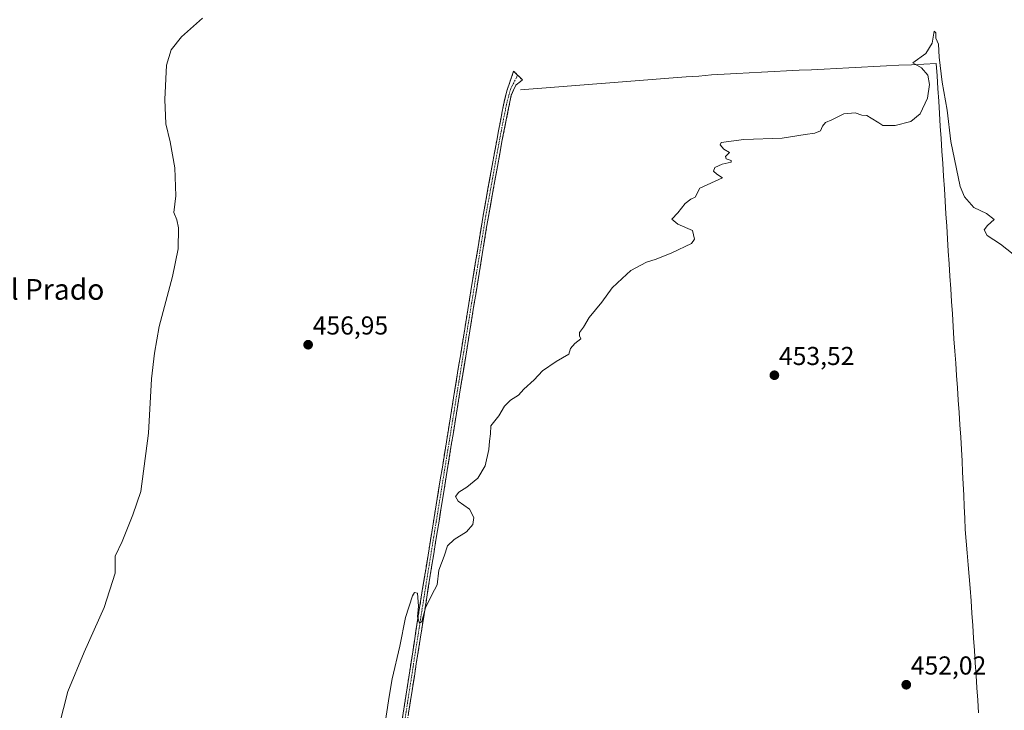
# Model space of a CAD drawing. Units: metres. Extents: x 638242 to 641702, y 4725187 to 4727569.
# Drawn here: x 639651 to 640032, y 4726119 to 4726386 of the extents above; entities that cross this region are included whole.
import ezdxf
from ezdxf.enums import TextEntityAlignment as Align

# ---------------------------------------------------------------- set-up
doc = ezdxf.new("R2010")
doc.units = ezdxf.units.M
doc.header["$MEASUREMENT"] = 0
doc.linetypes.add('TRAZO_Y_PUNTO', pattern=[1, 0.5, -0.25, 0, -0.25])
doc.linetypes.add('TRAZOSX2', pattern=[1.5, 1, -0.5])
for name, color, linetype, lineweight in [('Camino', 19, 'TRAZOSX2', 0), ('Camino Cxs', 19, 'Continuous', 0), ('Camino eje', 19, 'TRAZO_Y_PUNTO', 0), ('Carátula', 7, 'Continuous', 5), ('Corriente natural lineal', 142, 'Continuous', 13), ('Curva de nivel normal', 36, 'Continuous', 0), ('Punto de cota en terreno', 7, 'Continuous', 0), ('Rótulo de punto de cota en terreno', 19, 'Continuous', 0), ('Texto cartográfico', 19, 'Continuous', 0)]:
    doc.layers.add(name, color=color, linetype=linetype, lineweight=lineweight)
doc.styles.add('Arial', font='txt', dxfattribs={"height": 0.2})

# ---------------------------------------------------------------- blocks, each defined once
blk = doc.blocks.new('*U175')
at = {"layer": 'Curva de nivel normal', "color": 36, "linetype": 'Continuous', "lineweight": 0}
blk.add_polyline3d([(639666.54, 4726113.06, 460), (639669.87, 4726126.23, 460), (639676.12, 4726141.32, 460), (639683.85, 4726158.58, 460), (639688.11, 4726171.97, 460), (639688.16, 4726178.54, 460), (639690.84, 4726184.17, 460), (639694.89, 4726194.41, 460), (639698.07, 4726203.5, 460), (639700.97, 4726226.08, 460), (639702.16, 4726247.08, 460), (639703.28, 4726257, 460), (639705.15, 4726267.21, 460), (639710.33, 4726286.53, 460), (639712.48, 4726297.34, 460), (639712.6, 4726305.46, 460), (639711.93, 4726308.53, 460), (639710.78, 4726311.35, 460), (639711.55, 4726317.74, 460), (639711.22, 4726328.54, 460), (639709.42, 4726338.64, 460), (639707.7, 4726345.63, 460), (639707.26, 4726354.97, 460), (639707.97, 4726368.31, 460), (639709.79, 4726374.16, 460), (639713.73, 4726379.17, 460), (639721.87, 4726386.42, 460)], dxfattribs=at)
blk = doc.blocks.new('5PATER')
at = {"layer": 'Carátula', "linetype": 'Continuous', "lineweight": 5}
h = blk.add_hatch(color=250, dxfattribs=at)
edge = h.paths.add_edge_path()
edge.add_ellipse((0, 0.01), major_axis=(-1.33, -1.34), ratio=0.999422, start_angle=0, end_angle=360)

msp = doc.modelspace()

# ---------------------------------------------------------------- linework, layer by layer
at = {"layer": 'Camino', "color": 19, "linetype": 'TRAZOSX2', "lineweight": 0}
for points in [[(639843.62, 4726364.44), (639842.08, 4726366.02), (639839.45, 4726358.3), (639838.37, 4726354.04), (639835.54, 4726339.19), (639830.28, 4726310.18), (639805.86, 4726159.39), (639796.76, 4726100.65), (639788.52, 4726050.07), (639783.26, 4726018.64), (639763.96, 4725897.57), (639762.85, 4725890.58), (639756.88, 4725852.02), (639747.56, 4725795.65), (639727.43, 4725670.54), (639710.04, 4725561.35), (639709.06, 4725557.74), (639707.97, 4725556.23), (639705.52, 4725554.08)], [(639713.24, 4725553.52), (639712.41, 4725555.24), (639712.29, 4725556.31), (639713.31, 4725569.35), (639714.14, 4725574.55), (639749.51, 4725795.33), (639758.83, 4725851.71), (639764.24, 4725886.61), (639765.86, 4725896.81), (639785.21, 4726018.32), (639790.56, 4726049.74), (639795.44, 4726079.67), (639810.47, 4726174.96), (639814.82, 4726201.78), (639832.32, 4726309.83), (639837.57, 4726338.81), (639840.66, 4726354.15), (639841.17, 4726356.7), (639842.91, 4726360.59), (639845.46, 4726362.55), (639843.62, 4726364.44)]]:
    msp.add_lwpolyline(points, dxfattribs=at)
at = {"layer": 'Camino Cxs', "color": 19, "linetype": 'Continuous', "lineweight": 0}
msp.add_polyline3d([(639799.04, 4726115.34, 454.52), (639799.79, 4726120.23, 454.67), (639800.55, 4726125.13, 454.79), (639801.31, 4726130.02, 454.77), (639802.07, 4726134.92, 454.74), (639802.83, 4726139.81, 454.7), (639803.59, 4726144.71, 454.68), (639804.34, 4726149.6, 454.84), (639805.1, 4726154.5, 454.97), (639805.86, 4726159.39, 455.02), (639806.65, 4726164.25, 454.98), (639807.44, 4726169.12, 455.15), (639808.22, 4726173.98, 455.07), (639809.01, 4726178.85, 455.12), (639809.8, 4726183.71, 455.26), (639810.59, 4726188.58, 455.34), (639811.37, 4726193.44, 455.35), (639812.16, 4726198.3, 455.36), (639812.95, 4726203.17, 455.31), (639813.74, 4726208.03, 455.39), (639814.53, 4726212.9, 455.45), (639815.31, 4726217.76, 455.55), (639816.1, 4726222.62, 455.65), (639816.89, 4726227.49, 455.6), (639817.68, 4726232.35, 455.4), (639818.46, 4726237.22, 455.44), (639819.25, 4726242.08, 455.52), (639820.04, 4726246.95, 455.64), (639820.83, 4726251.81, 455.69), (639821.61, 4726256.67, 455.71), (639822.4, 4726261.54, 455.73), (639823.19, 4726266.4, 455.8), (639823.98, 4726271.27, 455.81), (639824.77, 4726276.13, 455.88), (639825.55, 4726280.99, 455.99), (639826.34, 4726285.86, 456.01), (639827.13, 4726290.72, 455.95), (639827.92, 4726295.59, 455.96), (639828.7, 4726300.45, 456.05), (639829.49, 4726305.32, 456.21), (639830.28, 4726310.18, 456.4), (639831.16, 4726315.02, 456.49), (639832.03, 4726319.85, 456.56), (639832.91, 4726324.69, 456.57), (639833.79, 4726329.52, 456.52), (639834.66, 4726334.36, 456.68), (639835.54, 4726339.19, 456.75), (639836.25, 4726342.9, 456.69), (639836.96, 4726346.62, 456.62), (639837.66, 4726350.33, 456.59), (639838.37, 4726354.04, 456.62), (639839.45, 4726358.3, 456.73), (639840.77, 4726362.16, 456.7), (639842.08, 4726366.02, 456.67), (639845.46, 4726362.55, 456.5), (639842.91, 4726360.59, 456.6), (639841.17, 4726356.7, 456.69), (639840.66, 4726354.15, 456.61), (639839.89, 4726350.32, 456.56), (639839.12, 4726346.48, 456.54), (639838.34, 4726342.65, 456.58), (639837.57, 4726338.81, 456.73), (639836.7, 4726333.98, 456.82), (639835.82, 4726329.15, 456.58), (639834.95, 4726324.32, 456.52), (639834.07, 4726319.49, 456.48), (639833.2, 4726314.66, 456.44), (639832.32, 4726309.83, 456.44), (639831.52, 4726304.92, 456.31), (639830.73, 4726300.01, 456.13), (639829.93, 4726295.1, 456), (639829.14, 4726290.18, 455.95), (639828.34, 4726285.27, 455.97), (639827.55, 4726280.36, 456), (639826.75, 4726275.45, 456), (639825.96, 4726270.54, 455.88), (639825.16, 4726265.63, 455.76), (639824.37, 4726260.72, 455.68), (639823.57, 4726255.81, 455.65), (639822.77, 4726250.89, 455.68), (639821.98, 4726245.98, 455.69), (639821.18, 4726241.07, 455.58), (639820.39, 4726236.16, 455.47), (639819.59, 4726231.25, 455.44), (639818.8, 4726226.34, 455.52), (639818, 4726221.43, 455.58), (639817.21, 4726216.51, 455.56), (639816.41, 4726211.6, 455.51), (639815.62, 4726206.69, 455.39), (639814.82, 4726201.78, 455.29), (639814.1, 4726197.31, 455.32), (639813.37, 4726192.84, 455.33), (639812.65, 4726188.37, 455.31), (639811.92, 4726183.9, 455.26), (639811.2, 4726179.43, 455.19), (639810.47, 4726174.96, 455.08), (639809.72, 4726170.2, 455.07), (639808.97, 4726165.43, 454.94), (639808.22, 4726160.67, 454.89), (639807.46, 4726155.9, 454.95), (639806.71, 4726151.14, 454.95), (639805.96, 4726146.37, 454.79), (639805.21, 4726141.61, 454.63), (639804.46, 4726136.84, 454.58), (639803.71, 4726132.08, 454.58), (639802.96, 4726127.32, 454.65), (639802.2, 4726122.55, 454.73), (639801.45, 4726117.79, 454.61)], dxfattribs=at)
at = {"layer": 'Camino eje', "color": 19, "linetype": 'TRAZO_Y_PUNTO', "lineweight": 0}
msp.add_lwpolyline([(639843.62, 4726364.44), (639840.96, 4726359.22), (639839.52, 4726354.1), (639837.97, 4726346.43), (639836.56, 4726339), (639833.93, 4726324.51), (639831.3, 4726310.01), (639813.39, 4726199.43), (639811.22, 4726186.02), (639808.17, 4726167.18), (639804.62, 4726144.7), (639800.07, 4726115.33), (639796.1, 4726090.16), (639789.54, 4726049.91), (639788.78, 4726045.44), (639786.15, 4726029.73), (639784.24, 4726018.48), (639774.59, 4725957.95), (639764.91, 4725897.19), (639764.12, 4725892.22)], dxfattribs=at)
at = {"layer": 'Corriente natural lineal', "color": 142, "linetype": 'Continuous', "lineweight": 13}
for points in [[(639844.76, 4726358.72, 456.35), (639849.68, 4726359.1, 456.05), (639854.59, 4726359.49, 455.98), (639859.51, 4726359.87, 455.96), (639864.43, 4726360.26, 455.9), (639869.34, 4726360.64, 455.81), (639874.26, 4726361.02, 455.72), (639879.18, 4726361.41, 455.63), (639884.1, 4726361.79, 455.55), (639889.01, 4726362.17, 455.48), (639893.93, 4726362.56, 455.33), (639898.85, 4726362.94, 455.16), (639903.76, 4726363.33, 455.03), (639908.68, 4726363.71, 454.95), (639913.6, 4726364.09, 454.98), (639918.51, 4726364.48, 455.01), (639923.43, 4726364.86, 455.11), (639928.25, 4726365.1, 455.23), (639933.07, 4726365.34, 455.21), (639937.89, 4726365.58, 455.12), (639942.71, 4726365.82, 455.2), (639947.53, 4726366.06, 455.19), (639952.35, 4726366.3, 455.13), (639957.17, 4726366.54, 455.08), (639961.99, 4726366.78, 455.08), (639966.82, 4726367.02, 454.95), (639971.64, 4726367.26, 454.92), (639976.46, 4726367.5, 454.91), (639981.28, 4726367.74, 454.9), (639986.1, 4726367.98, 454.86), (639990.92, 4726368.22, 454.96), (639995.74, 4726368.46, 454.97), (640000.56, 4726368.7, 454.81), (640005.38, 4726368.94, 454.82)], [(640005.38, 4726368.94, 454.82), (640005.69, 4726364.1, 454.71), (640006, 4726359.26, 454.66), (640006.31, 4726354.42, 454.47), (640006.62, 4726349.58, 454.33), (640006.93, 4726344.74, 454.39), (640007.24, 4726339.9, 454.37), (640007.55, 4726335.06, 454.3), (640007.86, 4726330.22, 454.33), (640008.17, 4726325.38, 454.31), (640008.48, 4726320.54, 454.27), (640008.78, 4726315.7, 454.14), (640009.09, 4726310.86, 453.96), (640009.4, 4726306.02, 453.83), (640009.71, 4726301.18, 453.75), (640010.02, 4726296.34, 453.64), (640010.33, 4726291.5, 453.49), (640010.64, 4726286.66, 453.37), (640010.95, 4726281.82, 453.23), (640011.26, 4726276.98, 453.12), (640011.57, 4726272.14, 453.12), (640011.88, 4726267.3, 453.09), (640012.21, 4726262.54, 453), (640012.53, 4726257.79, 453.05), (640012.86, 4726253.03, 452.96), (640013.18, 4726248.28, 452.8), (640013.51, 4726243.52, 452.65), (640013.84, 4726238.76, 452.57), (640014.16, 4726234.01, 452.49), (640014.49, 4726229.25, 452.41), (640014.81, 4726224.5, 452.34), (640015.14, 4726219.74, 452.25), (640015.34, 4726215.32, 452.1), (640015.54, 4726210.9, 451.98), (640015.74, 4726206.48, 451.9), (640015.95, 4726202.05, 451.81), (640016.15, 4726197.63, 451.71), (640016.35, 4726193.21, 451.65), (640016.55, 4726188.79, 451.78), (640016.93, 4726184.25, 451.82), (640017.31, 4726179.71, 451.58), (640017.69, 4726175.16, 451.48), (640018.07, 4726170.62, 451.46), (640018.45, 4726166.08, 451.5), (640018.78, 4726161.27, 451.59), (640019.11, 4726156.46, 451.62), (640019.44, 4726151.65, 451.54), (640019.77, 4726146.84, 451.4), (640020.1, 4726142.03, 451.27), (640020.43, 4726137.22, 451.07), (640020.75, 4726132.4, 450.94), (640021.08, 4726127.59, 450.89), (640021.41, 4726122.78, 450.82), (640021.74, 4726117.97, 450.75)]]:
    msp.add_polyline3d(points, dxfattribs=at)
at = {"layer": 'Curva de nivel normal', "color": 36, "linetype": 'Continuous', "lineweight": 0}
msp.add_polyline3d([(639791.45, 4726107.38, 455), (639793.99, 4726124.25, 455), (639795.1, 4726131.1, 455), (639798.08, 4726143.76, 455), (639800.3, 4726154.76, 455), (639803.06, 4726163.2, 455), (639803.83, 4726164.46, 455), (639804.9, 4726164.17, 455), (639805.34, 4726159.2, 455), (639804.92, 4726154.98, 455), (639805.73, 4726152.53, 455), (639806.63, 4726153.19, 455), (639808.07, 4726158.5, 455), (639810.5, 4726163.49, 455), (639812.56, 4726167.34, 455), (639813.12, 4726173.03, 455), (639815.17, 4726178.5, 455), (639816.58, 4726182.43, 455), (639819.16, 4726184.96, 455), (639823.85, 4726187.89, 455), (639826.26, 4726190.7, 455), (639826.7, 4726193.4, 455), (639824.96, 4726196.7, 455), (639820.7, 4726199.72, 455), (639819.62, 4726201.59, 455), (639820.87, 4726203.18, 455), (639824.03, 4726205.12, 455), (639828.18, 4726208.62, 455), (639831.03, 4726213.38, 455), (639832.55, 4726219.75, 455), (639832.76, 4726222.92, 455), (639833.19, 4726225.78, 455), (639833.31, 4726228.92, 455), (639836.34, 4726232.75, 455), (639838.56, 4726236.42, 455), (639840.85, 4726238.75, 455), (639843.96, 4726240.75, 455), (639845.97, 4726243.08, 455), (639849.96, 4726246.62, 455), (639853.19, 4726250.11, 455), (639858.52, 4726253.74, 455), (639863.38, 4726256.61, 455), (639864.1, 4726258.74, 455), (639865.71, 4726260.74, 455), (639867.98, 4726262.55, 455), (639867.58, 4726263.65, 455), (639867.56, 4726264.88, 455), (639869.1, 4726266.98, 455), (639871.3, 4726270.72, 455), (639876.09, 4726276.65, 455), (639880.16, 4726282.24, 455), (639884.05, 4726285.76, 455), (639887.35, 4726288.91, 455), (639893.47, 4726292.07, 455), (639897.18, 4726293.24, 455), (639903.18, 4726295.74, 455), (639910.84, 4726299.33, 455), (639911.97, 4726301.06, 455), (639911.18, 4726304.43, 455), (639905.46, 4726306.83, 455), (639903.15, 4726308.74, 455), (639905.47, 4726311.18, 455), (639908.35, 4726314.85, 455), (639910.51, 4726316.52, 455), (639912.18, 4726317.24, 455), (639914.05, 4726320.74, 455), (639922.75, 4726324.74, 455), (639920.55, 4726326.11, 455), (639919.26, 4726327.35, 455), (639919.79, 4726328.74, 455), (639922.7, 4726330.07, 455), (639926.06, 4726330.76, 455), (639926.11, 4726331.38, 455), (639924.14, 4726332.01, 455), (639923.88, 4726332.94, 455), (639925.42, 4726334.52, 455), (639923.26, 4726335.87, 455), (639921.82, 4726337.54, 455), (639922.26, 4726338.36, 455), (639930.99, 4726339.59, 455), (639945.84, 4726340.07, 455), (639954.72, 4726341.47, 455), (639958.45, 4726341.99, 455), (639960.68, 4726342.92, 455), (639961.38, 4726344.65, 455), (639962.61, 4726346.06, 455), (639965.04, 4726347.19, 455), (639969.68, 4726349.46, 455), (639974.04, 4726349.8, 455), (639976.55, 4726348.99, 455), (639978.56, 4726348.79, 455), (639980.19, 4726347.76, 455), (639983.14, 4726346.04, 455), (639984.7, 4726345.01, 455), (639986.5, 4726345.02, 455), (639989.5, 4726344.96, 455), (639995.57, 4726346.54, 455), (639999.14, 4726349.53, 455), (640001.98, 4726355.5, 455), (640002.76, 4726360.84, 455), (640002.04, 4726364.42, 455), (639999.64, 4726367.23, 455), (639996.28, 4726369.24, 455), (640001.27, 4726372.81, 455), (640003.81, 4726376.78, 455), (640004.56, 4726381.38, 455), (640005.15, 4726380.75, 455), (640005.17, 4726378.75, 455), (640006.23, 4726376.42, 455), (640006.52, 4726371.42, 455), (640007.68, 4726361.68, 455), (640009.61, 4726350.89, 455), (640011.01, 4726338.73, 455), (640014.55, 4726321.35, 455), (640016.26, 4726317.43, 455), (640019.93, 4726313.24, 455), (640024.77, 4726310.91, 455), (640027.67, 4726308.68, 455), (640025.12, 4726306.27, 455), (640023.84, 4726304.59, 455), (640025.06, 4726302.46, 455), (640030.17, 4726299.09, 455), (640037.51, 4726293.25, 455)], dxfattribs=at)

# ---------------------------------------------------------------- block references
msp.add_blockref('*U175', (0, 0), dxfattribs=at)
at = {"layer": 'Punto de cota en terreno', "linetype": 'Continuous', "lineweight": 0}
for p in [(639762.68, 4726260.21, 456.95), (639942.82, 4726248.42, 453.52), (639993.77, 4726128.78, 452.02)]:
    msp.add_blockref('5PATER', p, dxfattribs=at)

# ---------------------------------------------------------------- texts
at = {"layer": 'Rótulo de punto de cota en terreno', "color": 19, "linetype": 'Continuous', "lineweight": 0, "style": 'Arial'}
for s, p in [('456,95', (639764.44, 4726261.97)), ('453,52', (639944.58, 4726250.18)), ('452,02', (639995.53, 4726130.54))]:
    msp.add_text(s, height=7, dxfattribs=at).set_placement(p, align=Align.BOTTOM_LEFT)
at = {"layer": 'Texto cartográfico', "color": 19, "linetype": 'Continuous', "lineweight": 0, "style": 'Arial'}
msp.add_text('El Prado', height=8, dxfattribs=at).set_placement((639662.63, 4726281.62), align=Align.MIDDLE_CENTER)

doc.saveas('drawing.dxf')
